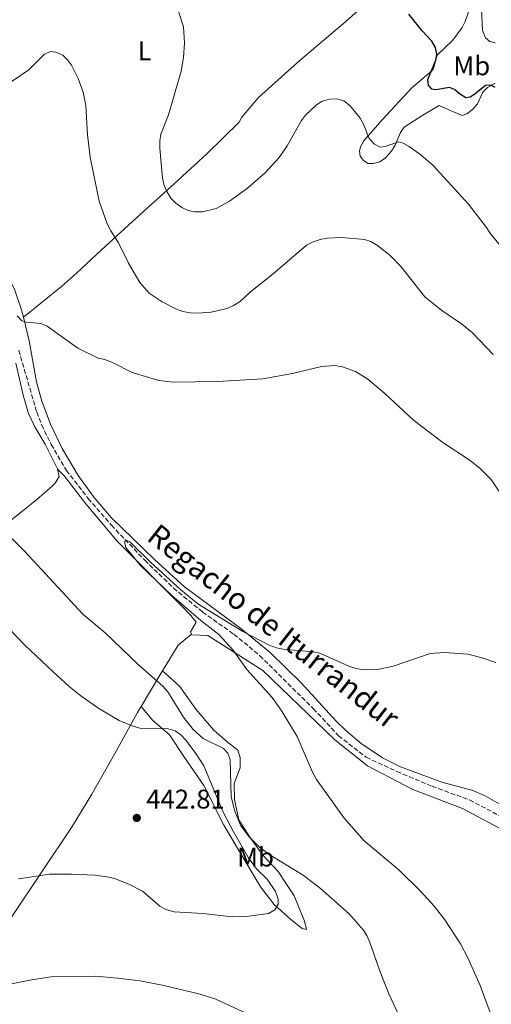
# Model space of a CAD drawing. Units: metres. Extents: x 587127 to 590573, y 4717393 to 4719770.
# Drawn here: x 589683 to 589858, y 4719133 to 4719499 of the extents above; entities that cross this region are included whole.
import ezdxf
from ezdxf.enums import TextEntityAlignment as Align

# ---------------------------------------------------------------- set-up
doc = ezdxf.new("R2010")
doc.units = ezdxf.units.M
doc.header["$MEASUREMENT"] = 0
doc.linetypes.add('DGN Style 3', pattern=[2.435890702152634, 1.739921930109024, -0.6959687720436097])
for name, color, linetype, lineweight in [('Abrevadero puntual', 7, 'Continuous', 0), ('Barranco lineal', 142, 'DGN Style 3', 13), ('Cota de punto acotado terreno', 7, 'Continuous', 0), ('Curva de nivel directora', 30, 'Continuous', 30), ('Curva de nivel intermedia', 30, 'Continuous', 0), ('Etiqueta de uso rústico', 92, 'Continuous', 0), ('Línea de cambio de uso (parcela vista)', 92, 'Continuous', 0), ('Punto acotado terreno (símbolo)', 7, 'Continuous', 0), ('Texto de arroyo-regatas y barrancos', 142, 'Continuous', 0)]:
    doc.layers.add(name, color=color, linetype=linetype, lineweight=lineweight)
doc.styles.add('Style-Arial', font='arial.ttf')

# ---------------------------------------------------------------- blocks, each defined once
blk = doc.blocks.new('5PATER')
at = {"layer": 'Abrevadero puntual', "linetype": 'Continuous', "lineweight": 0}
h = blk.add_hatch(color=51, dxfattribs=at)
edge = h.paths.add_edge_path()
edge.add_ellipse((0, 0), major_axis=(-0.1095731443231308, -0.1110710700762829), ratio=0.9994222409660317, start_angle=0, end_angle=360)

msp = doc.modelspace()

# ---------------------------------------------------------------- linework, layer by layer
at = {"layer": 'Barranco lineal', "color": 142, "linetype": 'DGN Style 3', "lineweight": 13}
msp.add_polyline3d([(589683.0599999996, 4719375.779999999, 432.2599999999948), (589689.75, 4719352.859999999, 431.1699999999983), (589691.5599999996, 4719348.039999999, 431.1699999999983), (589695.1600000003, 4719340.859999999, 431.1699999999983), (589700.7599999999, 4719331.180000001, 430.75), (589708.8200000003, 4719320.76, 430.2100000000065), (589717.4400000004, 4719310.84, 429.929999999993), (589729.8200000003, 4719297.82, 429.8000000000029), (589740.4699999997, 4719287.5, 429.8000000000029), (589751.25, 4719278.59, 429.5200000000041), (589762.8700000001, 4719270.33, 428.5599999999977), (589772.5099999999, 4719262.380000001, 427.8800000000047), (589792.3399999999, 4719242.720000001, 427.7400000000052), (589801.6600000003, 4719232.67, 427.7400000000052), (589811.9400000004, 4719224.66, 427.7400000000052), (589823.2999999998, 4719219.41, 427.6000000000058), (589836.3499999996, 4719213.9, 427.4700000000012), (589850.2400000002, 4719208.82, 427.1900000000023), (589861.4699999997, 4719202.930000001, 426.7799999999989)], dxfattribs=at)
at = {"layer": 'Curva de nivel directora', "color": 30, "linetype": 'Continuous', "lineweight": 30, "elevation": 450, "flags": 128}
msp.add_lwpolyline([(589859.74, 4719473.350000001), (589857.9499999996, 4719474.189999999), (589856.1700000004, 4719474.109999999), (589852.2399999987, 4719470.840000001), (589850.4199999992, 4719469.730000001), (589848.8099999999, 4719469.529999999), (589846.5500000002, 4719470.939999999), (589844.6300000001, 4719472.640000001), (589842.8399999997, 4719473.310000001), (589837.7399999991, 4719472.439999999), (589836.1900000002, 4719472.760000002), (589835.0199999989, 4719474.180000001), (589834.7899999986, 4719476.300000002), (589837.7100000001, 4719483.470000003), (589838.1399999993, 4719485.66), (589837.6499999998, 4719488.180000001), (589836.2399999994, 4719490.52), (589832.6299999994, 4719494.390000001), (589827.6600000006, 4719500.58)], dxfattribs=at)
at = {"layer": 'Curva de nivel intermedia', "color": 30, "linetype": 'Continuous', "lineweight": 0, "flags": 128}
for points, elevation in [([(589740.8500000007, 4719506.199999999), (589744.2000000012, 4719495.899999999), (589744.530000002, 4719489.949999999), (589744.2000000012, 4719484.489999999)], 445), ([(589854.5300000019, 4719505.199999998), (589855.0599999995, 4719494.500000001), (589856.1400000014, 4719491.829999999), (589857.7700000008, 4719490.359999998), (589859.7900000013, 4719489.869999999)], 455), ([(589677.5700000004, 4719473.619999999), (589686.8100000006, 4719479.859999998), (589692.5900000009, 4719485.740000002), (589694.8200000017, 4719486.689999999), (589696.8900000014, 4719486.430000001), (589699.3800000013, 4719485.37), (589701.1800000007, 4719483.67), (589702.6700000016, 4719481.659999999), (589705.1100000001, 4719476.730000001), (589706.9100000017, 4719471.619999999), (589708.0100000014, 4719466.619999999), (589708.55, 4719455.720000001), (589709.5400000003, 4719447.449999998), (589712.9500000011, 4719431.09), (589715.8900000004, 4719422.749999999), (589717.2000000002, 4719420.140000001), (589720.1100000005, 4719415.699999999), (589723.7699999994, 4719408.100000001), (589728.0000000006, 4719400.92), (589731.4699999996, 4719396.939999999), (589736.2400000017, 4719393.819999999), (589741.290000001, 4719391.199999999), (589743.8900000005, 4719390.199999998), (589746.5999999995, 4719389.659999999), (589749.2999999997, 4719389.529999999), (589754.4299999994, 4719389.949999998), (589760.3100000002, 4719391.28), (589762.7100000008, 4719392.349999999), (589765.1600000005, 4719393.929999999), (589768.9700000016, 4719397.429999999), (589777.4299999994, 4719404.109999999), (589789.7400000008, 4719414.789999999), (589792.3, 4719416.100000001), (589794.8000000012, 4719416.899999999), (589797.5000000013, 4719417.390000002), (589802.7000000004, 4719417.659999999), (589811.240000001, 4719416.939999999), (589813.6000000014, 4719416.119999999), (589816.1000000003, 4719414.66), (589820.7400000005, 4719410.949999999), (589824.850000001, 4719406.720000001), (589833.7100000012, 4719395.660000001), (589839.9100000017, 4719390.58), (589847.2200000007, 4719385.63), (589851.3600000002, 4719382.279999998), (589859.0400000003, 4719374.17)], 440), ([(589744.2000000012, 4719484.489999999), (589743.3600000008, 4719479.38), (589738.5500000007, 4719463.21), (589735.7800000013, 4719456.050000001), (589735.35, 4719453.579999999), (589735.3800000012, 4719450.84), (589736.3899999993, 4719439.67), (589737.0599999998, 4719436.980000001), (589738.040000001, 4719434.679999998), (589739.5300000019, 4719432.3), (589741.280000002, 4719430.369999999), (589743.6, 4719428.730000001), (589745.890000001, 4719427.729999999), (589748.3600000008, 4719427.220000001), (589751.1799999995, 4719427.21), (589756.230000001, 4719428.470000001), (589761.2800000003, 4719431.180000001), (589767.8600000006, 4719436.010000001), (589774.47, 4719441.599999999), (589779.6700000013, 4719447.380000001), (589782.6200000017, 4719451.659999999), (589787.860000001, 4719461.039999997), (589789.3499999996, 4719463.119999998), (589793.5000000005, 4719466.849999999), (589795.5700000002, 4719468.239999999), (589798.2500000001, 4719469.06), (589801.0300000008, 4719469.16), (589803.6100000001, 4719468.369999999), (589805.9400000013, 4719466.55), (589809.6600000008, 4719461.949999999), (589810.860000001, 4719459.75), (589813.0300000013, 4719454.350000001), (589814.9600000003, 4719452.249999999), (589817.0400000013, 4719451.240000002), (589818.9900000005, 4719451.38), (589823.8600000008, 4719453.109999999), (589825.64, 4719452.619999997), (589827.8200000017, 4719451.390000001), (589832.1300000009, 4719448.390000001), (589836.730000001, 4719444.430000001), (589849.9000000006, 4719430.060000001), (589856.5700000004, 4719421.350000001), (589857.980000001, 4719418.96), (589870.640000001, 4719403.949999999)], 445), ([(589682.5199999991, 4719388.509999998), (589684.2699999993, 4719386.720000001), (589685.9400000012, 4719386.249999999), (589691.29, 4719385.689999999), (589693.6200000013, 4719384.78), (589705.0400000009, 4719376.55), (589712.5100000009, 4719372.88), (589714.9900000019, 4719372.33), (589717.8000000014, 4719371.269999999), (589725.0900000005, 4719367.509999999), (589735.0599999994, 4719364.560000001), (589740.4400000017, 4719363.92), (589756.820000001, 4719364.189999999), (589773.5900000016, 4719365.119999999), (589784.6300000012, 4719367.140000001), (589795.2900000007, 4719369.8), (589800.310000001, 4719370.159999999), (589803.1600000008, 4719369.679999999), (589807.9500000008, 4719367.96), (589812.5199999996, 4719365.079999999), (589818.8700000019, 4719359.690000001), (589829.450000001, 4719349.789999999), (589840.3499999997, 4719341.59), (589850.0500000004, 4719335.109999999), (589854.0600000003, 4719332.05), (589858.190000001, 4719327.749999999), (589867.3799999999, 4719314.039999999)], 435.0000000000001), ([(589727.3600000015, 4719259.119999998), (589715.0800000012, 4719270.83), (589706.8300000012, 4719277.789999999), (589685.2100000003, 4719301.189999999), (589673.5000000002, 4719312.76)], 435.0000000000001), ([(589859.0700000017, 4719126.640000002), (589854.1699999999, 4719139.9), (589849.6600000015, 4719149.99), (589846.8600000008, 4719155.460000002), (589841.0200000004, 4719164.319999999), (589837.1900000015, 4719169.26), (589832.0100000004, 4719174.98), (589824.0799999998, 4719182.769999999), (589811.1700000018, 4719193.699999999), (589803.6900000006, 4719202.019999999), (589793.5300000017, 4719216.449999998), (589792.0600000009, 4719219.130000001), (589786.2600000006, 4719232.439999999), (589780.4400000002, 4719242.199999998), (589777.0499999995, 4719246.859999998), (589767.6900000008, 4719257.249999999), (589762.5000000006, 4719264.61), (589757.2200000011, 4719270.279999998), (589750.6400000007, 4719275.490000002), (589739.8899999995, 4719284.710000001), (589728.0699999998, 4719296.019999999), (589722.7400000012, 4719302.599999999), (589722.3300000001, 4719304.77), (589723.1900000006, 4719305.179999999), (589724.2300000021, 4719304.680000001), (589731.8800000009, 4719297.069999999), (589743.1900000009, 4719286.83), (589749.4699999995, 4719281.680000001), (589766.2100000011, 4719271.32), (589775.99, 4719266.329999999), (589778.7000000012, 4719265.33), (589781.1599999999, 4719264.859999998), (589792.2300000008, 4719263.79), (589794.6700000016, 4719263.269999999), (589805.4600000008, 4719258.499999999), (589808.2300000002, 4719257.609999999), (589811.1100000015, 4719257.130000001), (589816.240000001, 4719257.31), (589821.9100000019, 4719258.529999998), (589835.5700000009, 4719263.199999999), (589840.9900000013, 4719263.62), (589849.6500000004, 4719262.92), (589854.940000001, 4719261.600000001), (589860.0300000005, 4719259.9)], 430), ([(589682.9900000008, 4719179.609999998), (589694.4300000004, 4719181.230000001), (589702.7000000007, 4719181.279999998), (589711.3300000007, 4719180.88), (589716.5000000006, 4719180.21), (589718.9900000006, 4719179.57), (589724.1900000018, 4719177.42), (589728.9500000007, 4719174.930000001), (589735.3800000012, 4719169.349999999), (589737.6000000007, 4719168.2), (589740.7500000001, 4719167.349999999), (589751.3899999995, 4719166.689999999), (589762.180000001, 4719165.390000001), (589767.5600000012, 4719165.58), (589775.6500000001, 4719166.66), (589777.9800000016, 4719168.07), (589779.2800000003, 4719170.100000001), (589779.3099999992, 4719172.050000001), (589778.3000000011, 4719174.800000001), (589775.1699999997, 4719179.369999999), (589771.2400000002, 4719183.320000002), (589768.2400000006, 4719187.349999999), (589762.6700000005, 4719196.949999999), (589758.8400000016, 4719204.249999999), (589751.7100000014, 4719221.470000001), (589748.4900000005, 4719226.470000001), (589745.0400000017, 4719231.08), (589743.2300000011, 4719233.020000001), (589741.0300000017, 4719234.48), (589738.4299999999, 4719235.189999999), (589727.9600000004, 4719235.45), (589725.1500000008, 4719236.289999999), (589720.3499999996, 4719238.289999999), (589712.7600000012, 4719242.789999999), (589706.0800000002, 4719247.509999999), (589701.7300000006, 4719250.989999998), (589695.8000000007, 4719256.38), (589685.3700000013, 4719266.36), (589679.5399999997, 4719272.410000001)], 440), ([(589823.7400000001, 4719129.399999999), (589820.3400000005, 4719136.84), (589817.1200000017, 4719144.980000001), (589813.2999999997, 4719155.909999998), (589812.1700000009, 4719158.48), (589810.8200000008, 4719160.59), (589805.5999999995, 4719166.56), (589794.9300000009, 4719175.949999999), (589788.5499999995, 4719180.869999999), (589777.1600000013, 4719187.82), (589772.6000000014, 4719190.999999999), (589768.4200000016, 4719195.21), (589765.2800000012, 4719199.479999999), (589763.1800000002, 4719204.680000001), (589761.8300000001, 4719209.929999999), (589761.4400000012, 4719223.789999999), (589760.5500000016, 4719226.189999999), (589758.9700000013, 4719227.899999999), (589751.5100000004, 4719231.65), (589747.7199999995, 4719234.949999999), (589744.1100000017, 4719239.539999999), (589738.3300000017, 4719248.960000002), (589736.5099999999, 4719251.039999999), (589727.3600000015, 4719259.119999998)], 435.0000000000001), ([(589673.4300000009, 4719139.17), (589687.2199999997, 4719141.970000001), (589695.0200000005, 4719143.220000001), (589711.6300000001, 4719143.380000001), (589719.7500000006, 4719142.679999999), (589728.1300000002, 4719141.619999999), (589736.8400000008, 4719139.909999999), (589750.3900000004, 4719136.789999999), (589756.1600000017, 4719134.88), (589778.3000000011, 4719124.59)], 435.0000000000001)]:
    msp.add_lwpolyline(points, dxfattribs=dict(at, elevation=elevation))
at = {"layer": 'Línea de cambio de uso (parcela vista)', "color": 92, "linetype": 'Continuous', "lineweight": 0, "extrusion": (0.2177958075190337, -0.06238030054269515, 0.9739988112576603), "elevation": -165524.7820258912, "flags": 128}
msp.add_lwpolyline([(4699233.111615539, 713529.973609979), (4699227.805834942, 713533.5930701928), (4699217.030690378, 713536.682853302)], dxfattribs=at)
at = {"layer": 'Línea de cambio de uso (parcela vista)', "color": 92, "linetype": 'Continuous', "lineweight": 0, "extrusion": (-0.850313477792771, 0.5240286874313805, 0.04858934279147258), "elevation": 1971586.175470405, "flags": 128}
msp.add_lwpolyline([(-4326997.30635891, -95477.83108780507), (-4326995.371787662, -95477.71094589829), (-4326981.934718586, -95473.3658136032)], dxfattribs=at)
at = {"layer": 'Línea de cambio de uso (parcela vista)', "color": 92, "linetype": 'Continuous', "lineweight": 0}
for points in [[(589843.8600000005, 4719534.67, 454.320000000007), (589818.3499999996, 4719510.34, 450.179999999993), (589803.54, 4719497.119999999, 447.25), (589794.0300000003, 4719489.050000001, 446.070000000007), (589786.3799999999, 4719482.630000001, 445.8899999999995), (589771.9600000001, 4719469.67, 446.429999999993), (589765.7400000002, 4719462.289999999, 446.7100000000065), (589764.8600000005, 4719460.470000001, 446.7100000000065), (589752.7999999998, 4719448.75, 446.2400000000052), (589740.7100000001, 4719437.600000001, 444.7700000000041), (589728.1200000001, 4719426.17, 442.0500000000029), (589713.6299999999, 4719413, 437.9499999999971), (589704.5, 4719404.470000001, 436.3500000000058), (589698.9000000004, 4719399.480000001, 435.8399999999965), (589684.79, 4719388.060000001, 435.3399999999965)], [(589850.2000000002, 4719502.380000001, 452.9400000000023), (589848.6600000003, 4719497.850000001, 452.4199999999983), (589847.4699999997, 4719495.66, 452.1900000000023), (589844, 4719490.930000001, 451.5200000000041), (589838.2699999996, 4719485.300000001, 450.2100000000065), (589836.8399999999, 4719480.439999999, 450.0500000000029), (589836.2400000002, 4719479.52, 449.929999999993), (589828.8200000003, 4719473.180000001, 447.7599999999948), (589817.8200000003, 4719461.350000001, 445.179999999993), (589811.0499999998, 4719453.51, 443.8999999999942), (589809.8300000001, 4719451.279999999, 443.9400000000023), (589809.4100000003, 4719449.699999999, 443.8999999999942), (589809.7199999997, 4719447.880000001, 443.6300000000047), (589810.8600000005, 4719446.220000001, 443.3600000000006), (589812.7000000002, 4719445.119999999, 443.3600000000006), (589814.5199999996, 4719445.140000001, 443.3600000000006), (589816.9400000004, 4719445.689999999, 443.6199999999953), (589819.0899999999, 4719447.180000001, 443.9799999999959), (589821.3399999999, 4719449.720000001, 444.4499999999971), (589822.6200000001, 4719451.9, 444.7700000000041), (589824.5700000003, 4719456.66, 445.3899999999995), (589825.9600000001, 4719458.609999999, 445.6999999999971), (589832.9699999997, 4719463.109999999, 447.0399999999936), (589838.9400000004, 4719466.65, 447.1900000000023), (589842.6100000005, 4719465.01, 447.1900000000023), (589847.54, 4719462.970000001, 447.7400000000052), (589849.2199999997, 4719463.550000001, 448.2899999999936), (589851.2999999998, 4719465.119999999, 448.5599999999977), (589853.2400000002, 4719467.25, 449.3800000000047), (589855.1500000004, 4719471.630000001, 450.2100000000065), (589856.9199999999, 4719473.380000001, 450.6100000000006), (589859.7300000004, 4719474.91, 451.0299999999989)], [(589665.7999999998, 4719501.680000001, 445.4499999999971), (589663.1799999997, 4719490.949999999, 443.6199999999953), (589659.4500000002, 4719481.720000001, 442.75), (589656.1799999997, 4719475.59, 441.7599999999948), (589652.3499999996, 4719469.279999999, 440.5399999999936), (589644.3499999996, 4719457.980000001, 438.7599999999948), (589641.2599999999, 4719453.25, 438.3399999999965), (589639.8499999996, 4719450.800000001, 438.1399999999995), (589640.1600000003, 4719448.42, 437.8699999999953), (589655.79, 4719433.890000001, 437.0500000000029), (589659.1900000004, 4719430.25, 436.7899999999936), (589671.2300000004, 4719414.52, 436.0800000000018), (589678.29, 4719404.850000001, 435.9100000000035), (589681.6200000001, 4719398.119999999, 435.7899999999936), (589684.1299999999, 4719390.74, 435.570000000007), (589684.79, 4719388.060000001, 435.3399999999965)], [(589684.79, 4719388.060000001, 435.3399999999965), (589686.9400000004, 4719379.300000001, 434.5800000000018), (589689.6299999999, 4719364.119999999, 433.6399999999995), (589691.6600000003, 4719356.91, 433.429999999993), (589694.8600000005, 4719348.300000001, 433.0800000000018), (589699.2100000001, 4719339.33, 432.4700000000012), (589705.0800000001, 4719329.350000001, 431.9700000000012), (589711.0199999996, 4719321.130000001, 431.75), (589717.5300000003, 4719313.550000001, 431.5899999999965), (589733.4299999997, 4719298.050000001, 431.2200000000012), (589744.4900000002, 4719287.949999999, 430.2799999999989), (589765.3700000001, 4719272.439999999, 429.5399999999936), (589776.3300000001, 4719263.609999999, 429.3699999999953), (589787.79, 4719252.369999999, 429.3699999999953), (589800.7400000002, 4719238.09, 429.3699999999953), (589804.3200000003, 4719234.59, 429.2799999999989), (589810.0499999998, 4719229.77, 428.9799999999959), (589817.9199999999, 4719224.51, 428.6900000000023), (589824.6100000005, 4719221.15, 428.5599999999977), (589839.9000000004, 4719215.439999999, 428.820000000007), (589851.4500000002, 4719212.369999999, 428.820000000007), (589856.0499999998, 4719210.42, 428.820000000007), (589861.1900000004, 4719207.439999999, 428.820000000007)], [(589697.4900000002, 4719331.67, 432.3600000000006), (589697.4699999997, 4719331.76, 432.3699999999953), (589692.8600000005, 4719340.960000001, 432.3699999999953), (589689.04, 4719347.41, 432.5399999999936), (589686.7400000002, 4719352.34, 432.7599999999948), (589684.7699999996, 4719359.100000001, 433.1900000000023), (589681.9400000004, 4719370.980000001, 434.2899999999936)], [(589624.4100000003, 4719263.600000001, 449.0800000000018), (589625.8099999996, 4719264.180000001, 448.8099999999977), (589632.1699999999, 4719271.279999999, 447.9900000000052), (589637.3399999999, 4719276.609999999, 446.7299999999959), (589640.7999999998, 4719279.680000001, 445.9100000000035), (589651.3200000003, 4719288.380000001, 443.320000000007), (589661.9900000002, 4719297.76, 438.9400000000023), (589675.5899999999, 4719309.17, 435.6600000000035), (589685.2000000002, 4719316.66, 432.7899999999936), (589689.8200000003, 4719320.390000001, 432.2299999999959), (589695.4600000001, 4719325.380000001, 432.1100000000006), (589696.5499999998, 4719326.42, 432.0899999999965), (589698.0599999996, 4719328.960000001, 432.0899999999965), (589697.4900000002, 4719331.67, 432.3600000000006)], [(589747.0999999996, 4719270.439999999, 431.5), (589746.7800000003, 4719271.279999999, 431.5), (589748.8300000001, 4719274.82, 431.5), (589746.8399999999, 4719277.32, 431.5), (589743.5700000003, 4719280.779999999, 431.2200000000012), (589719.54, 4719304.880000001, 432.0500000000029), (589708, 4719318.76, 432.0500000000029), (589700, 4719329.039999999, 431.5), (589697.4900000002, 4719331.67, 432.3600000000006)], [(589864.7599999999, 4719196.49, 428.2100000000065), (589847.6699999999, 4719205.67, 428.7599999999948), (589829.2000000002, 4719212.730000001, 428.7599999999948), (589812.3899999997, 4719221.49, 428.7599999999948), (589800.3300000001, 4719231.15, 428.7599999999948), (589773.6200000001, 4719256.9, 429.5800000000018), (589753.25, 4719269.83, 430.9499999999971), (589747.2100000001, 4719270.17, 431.5), (589747.0999999996, 4719270.439999999, 431.5)], [(589728.5099999999, 4719243.58, 437.4799999999959), (589732.6399999997, 4719238.439999999, 438.5800000000018), (589739.0300000003, 4719233.050000001, 439.6699999999983), (589744.3200000003, 4719224.980000001, 440.5), (589751.7599999999, 4719214.140000001, 440.2200000000012), (589759.1100000005, 4719199.5, 439.6699999999983), (589772.7300000004, 4719176.529999999, 441.0399999999936), (589777.7300000004, 4719170, 440.5), (589783.9699999997, 4719164.470000001, 439.9499999999971), (589788.2300000004, 4719161.15, 439.1300000000047), (589789.7800000003, 4719160.75, 438.0299999999989), (589789.0300000003, 4719163.83, 437.2100000000065), (589785.2599999999, 4719173.180000001, 436.6600000000035), (589779.25, 4719182.220000001, 436.1100000000006), (589773.7000000002, 4719188.180000001, 435.5599999999977), (589768.7100000001, 4719194.99, 435.0099999999948), (589764.6900000004, 4719201.4, 435.0099999999948), (589763.0499999998, 4719208.949999999, 434.7400000000052), (589762.9699999997, 4719214.980000001, 434.7400000000052), (589765.1399999997, 4719220.76, 433.3699999999953), (589765.2300000004, 4719224.550000001, 432.820000000007), (589764.3600000005, 4719227.350000001, 432.820000000007), (589760.3899999997, 4719230.380000001, 432.820000000007), (589755.2800000003, 4719234.810000001, 432.2700000000041), (589748.7199999997, 4719242.58, 431.7299999999959), (589742.8600000005, 4719250.92, 432), (589736.3899999997, 4719256.779999999, 433.0200000000041)], [(589728.5099999999, 4719243.58, 437.4799999999959), (589727.1399999997, 4719241.279999999, 438.3500000000058), (589718.6399999997, 4719225.869999999, 441.0899999999965), (589710.1299999999, 4719211.029999999, 442.7299999999959), (589702.8499999996, 4719199.01, 442.179999999993), (589680.4199999999, 4719165.32, 439.1699999999983), (589658.9199999999, 4719129.050000001, 434.1100000000006)]]:
    msp.add_polyline3d(points, dxfattribs=at)

# ---------------------------------------------------------------- block references
at = {"layer": 'Punto acotado terreno (símbolo)', "color": 7, "linetype": 'Continuous', "lineweight": 0, "xscale": 10, "yscale": 10, "zscale": 10}
msp.add_blockref('5PATER', (589726.8399999985, 4719202.15, 442.8099999999982), dxfattribs=at)

# ---------------------------------------------------------------- texts
at = {"layer": 'Cota de punto acotado terreno', "color": 7, "linetype": 'Continuous', "lineweight": 0, "style": 'Style-Arial'}
msp.add_text('442.81', height=7.000000000000002, dxfattribs=at).set_placement((589730.339999999, 4719205.649999999, 442.8099999999977))
at = {"layer": 'Etiqueta de uso rústico', "color": 92, "linetype": 'Continuous', "lineweight": 0, "style": 'Style-Arial'}
for s, p in [('L', (589729.7314203798, 4719486.92001, 443.0899999999965)), ('Mb', (589851.0602462423, 4719481.390010002, 451.3699999999953)), ('Mb', (589770.900246242, 4719187.62001, 438.9700000000012))]:
    msp.add_text(s, height=7.000000000000002, dxfattribs=at).set_placement(p, align=Align.MIDDLE_CENTER)
at = {"layer": 'Texto de arroyo-regatas y barrancos', "color": 142, "linetype": 'Continuous', "lineweight": 0, "style": 'Style-Arial'}
msp.add_text('Regacho de Iturrandur', height=8, rotation=321.788, dxfattribs=at).set_placement((589730.0700000009, 4719305.609999999, 431.5099999999948))

doc.saveas('drawing.dxf')
